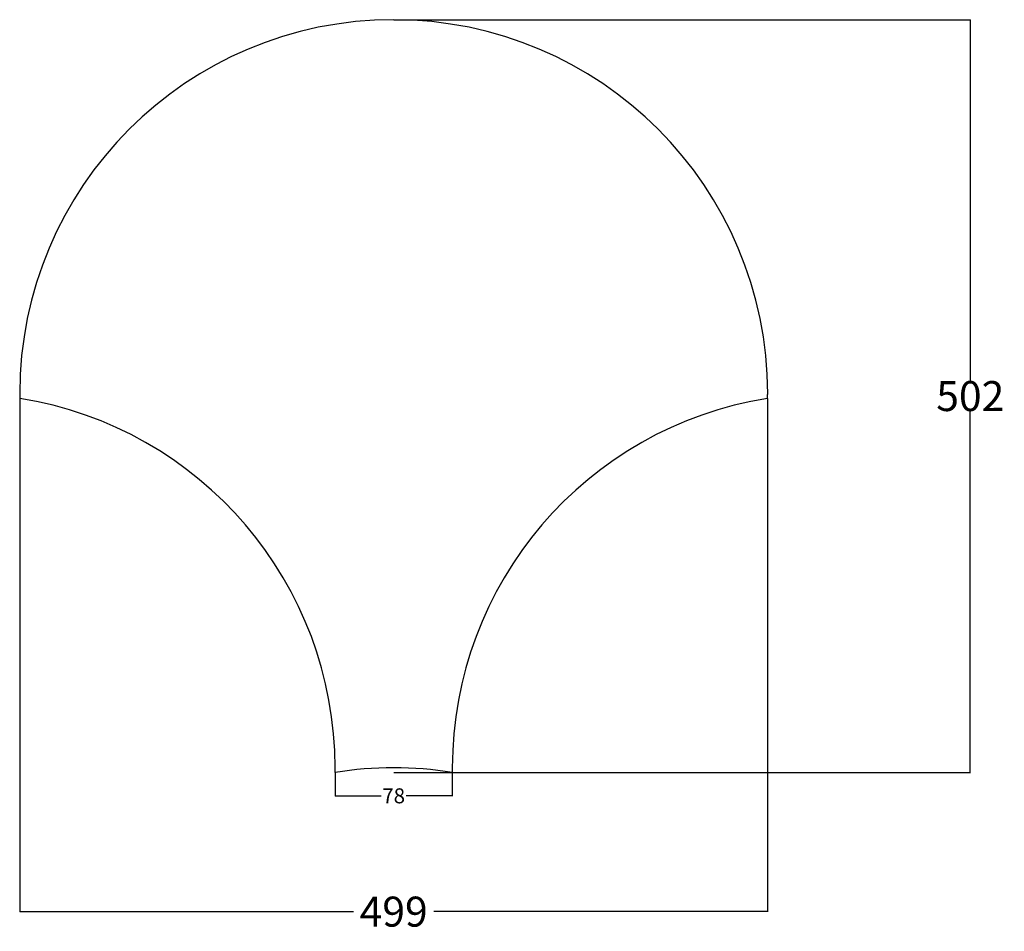
# Model space of a CAD drawing. Extents: x 0 to 657, y -106 to 502.
import ezdxf

# ---------------------------------------------------------------- set-up
doc = ezdxf.new("R2010")
doc.units = 0
doc.header["$MEASUREMENT"] = 0
doc.layers.get('Defpoints').update_dxf_attribs({"linetype": 'CONTINUOUS'})
doc.layers.add('DEFAULT', color=7, linetype='CONTINUOUS')
doc.dimstyles.get("Standard").update_dxf_attribs({"dimtxt": 0.18, "dimasz": 0.18, "dimexe": 0.18, "dimexo": 0.0625, "dimgap": 0.09, "dimtad": 0, "dimtih": 1, "dimtoh": 1, "dimdec": 3, "dimzin": 0, "dimdsep": 46, "dimtxsty": 'Standard', "dimcen": 0.09, "dimadec": 0, "dimazin": 0, "dimtfac": 1, "dimtdec": 3, "dimtofl": 0, "dimtmove": 2, "dimatfit": 3, "dimfxl": 1, "dimtolj": 1, "dimtzin": 0, "dimarcsym": 0})

# ---------------------------------------------------------------- blocks, each defined once
blk = doc.blocks.new('*D1')
at = {"layer": 'DEFAULT', "color": 0, "lineweight": -2, "transparency": 16777216}
for p, q in [((210.48, -0.06), (210.48, -15.78)), ((288.75, -0.06), (288.75, -15.78)), ((210.66, -15.6), (241.19, -15.6)), ((288.57, -15.6), (258.04, -15.6))]:
    blk.add_line(p, q, dxfattribs=at)
at = {"layer": 'DEFAULT', "color": 0, "transparency": 16777216}
for points in [[(210.66, -15.57), (210.66, -15.63), (210.48, -15.6)], [(288.57, -15.57), (288.57, -15.63), (288.75, -15.6)]]:
    blk.add_solid(points, dxfattribs=at)
at = {"layer": 'Defpoints', "color": 0, "transparency": 16777216}
for p in [(210.48, 0), (288.75, 0), (288.75, -15.6)]:
    blk.add_point(p, dxfattribs=at)
at = {"layer": 'DEFAULT', "color": 0, "transparency": 16777216, "insert": (249.61, -15.6), "char_height": 10, "attachment_point": 5}
blk.add_mtext('\\A1;78', dxfattribs=at)
blk = doc.blocks.new('*D2')
at = {"layer": 'DEFAULT', "color": 0, "lineweight": -2, "transparency": 16777216}
for p, q in [((0.02, 249.55), (0.02, -93.05)), ((499.21, 249.55), (499.21, -93.05)), ((0.2, -92.87), (222.86, -92.87)), ((499.03, -92.87), (276.37, -92.87))]:
    blk.add_line(p, q, dxfattribs=at)
at = {"layer": 'DEFAULT', "color": 0, "transparency": 16777216}
for points in [[(0.2, -92.84), (0.2, -92.9), (0.02, -92.87)], [(499.03, -92.84), (499.03, -92.9), (499.21, -92.87)]]:
    blk.add_solid(points, dxfattribs=at)
at = {"layer": 'Defpoints', "color": 0, "transparency": 16777216}
for p in [(0.02, 249.61), (499.21, 249.61), (499.21, -92.87)]:
    blk.add_point(p, dxfattribs=at)
at = {"layer": 'DEFAULT', "color": 0, "transparency": 16777216, "insert": (249.61, -92.87), "char_height": 20, "attachment_point": 5}
blk.add_mtext('\\A1;499', dxfattribs=at)
blk = doc.blocks.new('*D3')
at = {"layer": 'DEFAULT', "color": 0, "lineweight": -2, "transparency": 16777216}
for p, q in [((249.68, 502.31), (634.63, 502.31)), ((634.45, 502.13), (634.45, 261.25)), ((634.45, 0.18), (634.45, 241.07)), ((249.68, 0), (634.63, 0))]:
    blk.add_line(p, q, dxfattribs=at)
at = {"layer": 'DEFAULT', "color": 0, "transparency": 16777216}
for points in [[(634.42, 502.13), (634.48, 502.13), (634.45, 502.31)], [(634.42, 0.18), (634.48, 0.18), (634.45, 0)]]:
    blk.add_solid(points, dxfattribs=at)
at = {"layer": 'Defpoints', "color": 0, "transparency": 16777216}
for p in [(249.61, 502.31), (634.45, 502.31), (249.61, 0)]:
    blk.add_point(p, dxfattribs=at)
at = {"layer": 'DEFAULT', "color": 0, "transparency": 16777216, "insert": (634.45, 251.16), "char_height": 20, "attachment_point": 5}
blk.add_mtext('\\A1;502', dxfattribs=at)

msp = doc.modelspace()

# ---------------------------------------------------------------- linework, layer by layer
at = {"layer": 'DEFAULT'}
for centre, start, end in [((249.61, 252.7), 0, 180), ((249.61, 252.7), 180, 180.70849), ((249.61, 252.7), 359.29151, 360), ((-39.11, 3.09), 0, 80.98044), ((538.34, 3.09), 99.01957, 179.99999), ((249.61, -246.53), 80.98044, 99.01956), ((-39.11, 3.09), 359.29151, 360), ((538.34, 3.09), 180, 180.70849)]:
    msp.add_arc(centre, 249.61, start, end, dxfattribs=at)

# ---------------------------------------------------------------- dimensions: what is measured, and where the dimension line sits
at = {"layer": 'DEFAULT', "color": 3}
dim = msp.add_linear_dim(base=(634.45, 502.31), p1=(249.61, 0), p2=(249.61, 502.31), angle=90, dimstyle='Standard', override={"dimtxt": 20, "dimdec": 0}, dxfattribs=at)
dim.commit()
dim.dimension.update_dxf_attribs({"geometry": '*D3', "text_midpoint": (634.45, 251.16)})
for base, p1, p2, override, picture, middle in [((499.21, -92.87), (0.02, 249.61), (499.21, 249.61), {"dimtxt": 20, "dimtih": 0, "dimdec": 0, "dimrnd": 0}, '*D2', (249.61, -92.87)), ((288.75, -15.6), (210.48, 0), (288.75, 0), {"dimtxt": 10, "dimdec": 0}, '*D1', (249.61, -15.6))]:
    dim = msp.add_linear_dim(base=base, p1=p1, p2=p2, dimstyle='Standard', override=override, dxfattribs=at)
    dim.commit()
    dim.dimension.update_dxf_attribs({"geometry": picture, "text_midpoint": middle})

doc.saveas('drawing.dxf')
